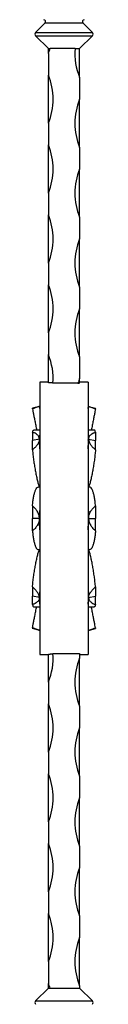
# Model space of a CAD drawing. Units: millimetres. Extents: x 35 to 2044, y 35 to 1435.
# Drawn here: x 1212 to 1238, y 607 to 1016 of the extents above; entities that cross this region are included whole.
import ezdxf

# ---------------------------------------------------------------- set-up
doc = ezdxf.new("R2010")
doc.units = ezdxf.units.MM
doc.header["$LTSCALE"] = 7

msp = doc.modelspace()

# ---------------------------------------------------------------- linework, layer by layer
at = {"color": 7, "linetype": 'Continuous', "lineweight": 25}
for p, q in [((1217.49, 1014.35), (1213.57, 1010.42)), ((1217.49, 1014.35), (1233.23, 1014.35)), ((1233.23, 1014.35), (1237.15, 1010.42)), ((1213.57, 1010.42), (1237.15, 1010.42)), ((1213.57, 1009), (1237.15, 1009)), ((1213.57, 1009), (1218.86, 1003.71)), ((1237.15, 1009), (1231.86, 1003.71)), ((1218.86, 1003.71), (1219.6, 1003.71)), ((1218.86, 1001.71), (1218.86, 1003.71)), ((1218.86, 1001.71), (1218.86, 992.71)), ((1229.94, 1003.71), (1219.6, 1003.71)), ((1229.94, 1003.71), (1231.86, 1003.71)), ((1231.86, 991.71), (1231.86, 1003.71)), ((1218.86, 972.71), (1218.86, 992.71)), ((1231.86, 991.71), (1231.86, 982.71)), ((1231.86, 962.71), (1231.86, 982.71)), ((1218.86, 972.71), (1218.86, 963.71)), ((1218.86, 943.71), (1218.86, 963.71)), ((1231.86, 962.71), (1231.86, 953.71)), ((1231.86, 933.71), (1231.86, 953.71)), ((1218.86, 943.71), (1218.86, 934.71)), ((1218.86, 914.71), (1218.86, 934.71)), ((1231.86, 933.71), (1231.86, 924.71)), ((1231.86, 904.71), (1231.86, 924.71)), ((1218.86, 914.71), (1218.86, 905.71)), ((1218.86, 885.71), (1218.86, 905.71)), ((1231.86, 904.71), (1231.86, 895.71)), ((1231.86, 875.71), (1231.86, 895.71)), ((1218.86, 885.71), (1218.86, 876.71)), ((1218.86, 865.03), (1218.86, 876.71)), ((1231.86, 875.71), (1231.86, 866.71)), ((1231.86, 864.91), (1231.86, 866.71)), ((1218.86, 865.21), (1215.36, 865.21)), ((1215.36, 865.21), (1215.36, 752.21)), ((1231.16, 864.84), (1220.79, 864.84)), ((1235.36, 865.21), (1231.86, 865.21)), ((1235.36, 865.21), (1235.36, 752.21)), ((1215.18, 855.21), (1212.28, 854.43)), ((1212.28, 854.13), (1212.28, 854.43)), ((1215.36, 854.54), (1215.18, 855.21)), ((1235.36, 854.54), (1235.54, 855.21)), ((1235.54, 855.21), (1238.44, 854.43)), ((1238.44, 854.13), (1238.44, 854.43)), ((1212.28, 844.49), (1212.28, 841.04)), ((1215.36, 845.39), (1212.83, 845.39)), ((1237.89, 845.39), (1235.36, 845.39)), ((1238.44, 844.49), (1238.44, 841.04)), ((1215.18, 841.59), (1212.28, 841.04)), ((1212.28, 837.17), (1212.28, 841.04)), ((1215.36, 841.12), (1215.18, 841.59)), ((1235.36, 841.12), (1235.54, 841.59)), ((1235.54, 841.59), (1238.44, 841.04)), ((1238.44, 837.17), (1238.44, 841.04)), ((1215.36, 821.69), (1214.63, 821.69)), ((1236.09, 821.69), (1235.36, 821.69)), ((1212.28, 813.89), (1212.28, 808.71)), ((1238.44, 813.89), (1238.44, 808.71)), ((1215.18, 808.71), (1212.28, 808.71)), ((1212.28, 803.53), (1212.28, 808.71)), ((1215.36, 808.71), (1215.18, 808.71)), ((1235.36, 808.71), (1235.54, 808.71)), ((1235.54, 808.71), (1238.44, 808.71)), ((1238.44, 803.53), (1238.44, 808.71)), ((1214.63, 795.73), (1215.36, 795.73)), ((1235.36, 795.73), (1236.09, 795.73)), ((1212.28, 780.26), (1212.28, 776.39)), ((1238.44, 780.26), (1238.44, 776.39)), ((1215.18, 775.83), (1212.28, 776.39)), ((1212.28, 772.93), (1212.28, 776.39)), ((1215.36, 776.31), (1215.18, 775.83)), ((1235.36, 776.31), (1235.54, 775.83)), ((1235.54, 775.83), (1238.44, 776.39)), ((1238.44, 772.93), (1238.44, 776.39)), ((1212.83, 772.03), (1215.36, 772.03)), ((1235.36, 772.03), (1237.89, 772.03)), ((1212.28, 763.29), (1212.28, 763)), ((1215.18, 762.21), (1212.28, 763)), ((1215.36, 762.89), (1215.18, 762.21)), ((1235.36, 762.89), (1235.54, 762.21)), ((1235.54, 762.21), (1238.44, 763)), ((1238.44, 763.29), (1238.44, 763)), ((1215.36, 752.21), (1218.86, 752.21)), ((1218.86, 740.71), (1218.86, 752.4)), ((1220.79, 752.59), (1231.86, 752.59)), ((1231.86, 752.59), (1231.86, 750.71)), ((1231.86, 752.21), (1235.36, 752.21)), ((1231.86, 730.71), (1231.86, 750.71)), ((1218.86, 740.71), (1218.86, 731.71)), ((1218.86, 711.71), (1218.86, 731.71)), ((1231.86, 730.71), (1231.86, 721.71)), ((1231.86, 701.71), (1231.86, 721.71)), ((1218.86, 711.71), (1218.86, 702.71)), ((1218.86, 682.71), (1218.86, 702.71)), ((1231.86, 701.71), (1231.86, 692.71)), ((1231.86, 672.71), (1231.86, 692.71)), ((1218.86, 682.71), (1218.86, 673.71)), ((1218.86, 653.71), (1218.86, 673.71)), ((1231.86, 672.71), (1231.86, 663.71)), ((1231.86, 643.71), (1231.86, 663.71)), ((1218.86, 653.71), (1218.86, 644.71)), ((1218.86, 624.71), (1218.86, 644.71)), ((1231.86, 643.71), (1231.86, 634.71)), ((1231.86, 614.71), (1231.86, 634.71)), ((1218.86, 624.71), (1218.86, 615.71)), ((1218.86, 613.71), (1213.57, 608.42)), ((1218.86, 613.71), (1218.86, 615.71)), ((1218.86, 613.71), (1219.6, 613.71)), ((1219.6, 613.71), (1231.86, 613.71)), ((1231.86, 614.71), (1231.86, 613.71)), ((1231.86, 613.71), (1237.15, 608.42)), ((1213.57, 608.42), (1237.15, 608.42))]:
    msp.add_line(p, q, dxfattribs=at)
for centre, radius, start, end in [((1216.93, 1014.91), 0.8, 315, 90), ((1233.79, 1014.91), 0.8, 90, 225), ((1214.27, 1009.71), 1, 135, 225), ((1236.45, 1009.71), 1, 315, 45), ((1194.86, 1011.71), 26, 337.3801, 342.0798), ((1255.86, 1001.71), 26, 175.5883, 202.6199), ((1194.86, 982.71), 26, 337.3801, 22.6199), ((1255.86, 972.71), 26, 157.3801, 202.6199), ((1194.86, 953.71), 26, 337.3801, 22.6199), ((1255.86, 943.71), 26, 157.3801, 202.6199), ((1194.86, 924.71), 26, 337.3801, 22.6199), ((1255.86, 914.71), 26, 157.3801, 202.6199), ((1194.86, 895.71), 26, 337.3801, 22.6199), ((1255.86, 885.71), 26, 157.3801, 202.6199), ((1194.86, 866.71), 26, 355.8642, 22.6199), ((1255.86, 856.71), 26, 157.3801, 161.7904), ((1194.86, 750.71), 26, 337.3801, 4.1358), ((1255.86, 740.71), 26, 157.3801, 202.6199), ((1194.86, 721.71), 26, 337.3801, 22.6199), ((1255.86, 711.71), 26, 157.3801, 202.6199), ((1194.86, 692.71), 26, 337.3801, 22.6199), ((1255.86, 682.71), 26, 157.3801, 202.6199), ((1194.86, 663.71), 26, 337.3801, 22.6199), ((1255.86, 653.71), 26, 157.3801, 202.6199), ((1194.86, 634.71), 26, 337.3801, 22.6199), ((1255.86, 624.71), 26, 157.3801, 202.6199), ((1194.86, 605.71), 26, 17.9202, 22.6199), ((1214.27, 607.71), 1, 135, 225), ((1236.45, 607.71), 1, 315, 45)]:
    msp.add_arc(centre, radius, start, end, dxfattribs=at)
for points, knots in [([(1220.79, 864.84), (1220.79, 864.85), (1220.78, 864.87), (1220.74, 864.89), (1220.7, 864.91), (1220.6, 864.93), (1220.54, 864.94), (1220.4, 864.96), (1220.32, 864.97), (1220.06, 864.99), (1219.84, 865.01), (1219.37, 865.02), (1219.12, 865.03), (1218.86, 865.03)], [0, 0, 0, 0, 0.125, 0.125, 0.25, 0.25, 0.375, 0.375, 0.5, 0.5, 0.75, 0.75, 1, 1, 1, 1]), ([(1231.16, 864.84), (1231.17, 864.85), (1231.19, 864.86), (1231.26, 864.87), (1231.31, 864.88), (1231.5, 864.9), (1231.68, 864.91), (1231.86, 864.91)], [0, 0, 0, 0, 0.25, 0.25, 0.5, 0.5, 1, 1, 1, 1]), ([(1215.18, 855.21), (1215.18, 855.21), (1215.09, 855.18), (1214.86, 855.09), (1214.76, 855.06), (1214.55, 854.97), (1214.42, 854.93), (1214.02, 854.78), (1213.71, 854.66), (1213.03, 854.41), (1212.67, 854.27), (1212.28, 854.13)], [0, 0, 0, 0, 0.25, 0.25, 0.375, 0.375, 0.5, 0.5, 0.75, 0.75, 1, 1, 1, 1]), ([(1215.36, 854.28), (1215.33, 854.45), (1215.24, 854.88), (1215.19, 855.16), (1215.18, 855.2), (1215.18, 855.21)], [0, 0, 0, 0, 0.276136, 0.735697, 1, 1, 1, 1]), ([(1235.36, 854.28), (1235.39, 854.45), (1235.48, 854.88), (1235.53, 855.16), (1235.54, 855.2), (1235.54, 855.21)], [0, 0, 0, 0, 0.276136, 0.735697, 1, 1, 1, 1]), ([(1235.54, 855.21), (1235.54, 855.21), (1235.63, 855.18), (1235.86, 855.09), (1235.96, 855.06), (1236.18, 854.97), (1236.3, 854.93), (1236.7, 854.78), (1237.01, 854.66), (1237.69, 854.41), (1238.05, 854.27), (1238.44, 854.13)], [0, 0, 0, 0, 0.25, 0.25, 0.375, 0.375, 0.5, 0.5, 0.75, 0.75, 1, 1, 1, 1]), ([(1212.28, 854.13), (1212.35, 853.81), (1212.48, 853.16), (1212.75, 851.8), (1213.06, 850.19), (1213.43, 848.35), (1213.75, 846.73), (1213.95, 845.71), (1214.01, 845.39)], [0, 0, 0, 0, 0.1832369, 0.3664893, 0.5497066, 0.7329387, 0.9186789, 1, 1, 1, 1]), ([(1238.44, 854.13), (1238.37, 853.81), (1238.24, 853.16), (1237.97, 851.8), (1237.66, 850.19), (1237.29, 848.35), (1236.97, 846.73), (1236.77, 845.71), (1236.71, 845.39)], [0, 0, 0, 0, 0.1832369, 0.3664893, 0.5497066, 0.7329387, 0.9186789, 1, 1, 1, 1]), ([(1212.28, 844.49), (1212.35, 844.72), (1212.48, 845.18), (1212.67, 845.42), (1212.8, 845.37), (1212.83, 845.36)], [0, 0, 0, 0, 0.4419, 0.896774, 1, 1, 1, 1]), ([(1215.18, 841.59), (1215.18, 841.96), (1215.09, 842.3), (1214.86, 842.76), (1214.76, 842.91), (1214.55, 843.18), (1214.42, 843.31), (1214.02, 843.66), (1213.71, 843.86), (1213.03, 844.21), (1212.67, 844.36), (1212.28, 844.49)], [0, 0, 0, 0, 0.25, 0.25, 0.375, 0.375, 0.5, 0.5, 0.75, 0.75, 1, 1, 1, 1]), ([(1215.36, 844.26), (1215.33, 844.09), (1215.24, 843.62), (1215.19, 842.68), (1215.18, 841.88), (1215.18, 841.59)], [0, 0, 0, 0, 0.276135, 0.735697, 1, 1, 1, 1]), ([(1235.36, 844.26), (1235.39, 844.09), (1235.48, 843.62), (1235.53, 842.68), (1235.54, 841.88), (1235.54, 841.59)], [0, 0, 0, 0, 0.276135, 0.735697, 1, 1, 1, 1]), ([(1235.54, 841.59), (1235.54, 841.96), (1235.63, 842.3), (1235.86, 842.76), (1235.96, 842.91), (1236.18, 843.18), (1236.3, 843.31), (1236.7, 843.66), (1237.01, 843.86), (1237.69, 844.21), (1238.05, 844.36), (1238.44, 844.49)], [0, 0, 0, 0, 0.25, 0.25, 0.375, 0.375, 0.5, 0.5, 0.75, 0.75, 1, 1, 1, 1]), ([(1238.44, 844.49), (1238.37, 844.72), (1238.24, 845.18), (1238.05, 845.42), (1237.92, 845.37), (1237.89, 845.36)], [0, 0, 0, 0, 0.4419, 0.896774, 1, 1, 1, 1]), ([(1215.18, 841.59), (1215.18, 841.22), (1215.09, 840.84), (1214.86, 840.25), (1214.76, 840.05), (1214.55, 839.67), (1214.42, 839.48), (1214.02, 838.91), (1213.71, 838.54), (1213.03, 837.84), (1212.67, 837.5), (1212.28, 837.17)], [0, 0, 0, 0, 0.25, 0.25, 0.375, 0.375, 0.5, 0.5, 0.75, 0.75, 1, 1, 1, 1]), ([(1215.36, 837.61), (1215.33, 838.03), (1215.24, 839.11), (1215.19, 840.44), (1215.18, 841.28), (1215.18, 841.59)], [0, 0, 0, 0, 0.28217, 0.735454, 1, 1, 1, 1]), ([(1235.36, 837.61), (1235.39, 838.03), (1235.48, 839.11), (1235.53, 840.44), (1235.54, 841.28), (1235.54, 841.59)], [0, 0, 0, 0, 0.28217, 0.735454, 1, 1, 1, 1]), ([(1235.54, 841.59), (1235.54, 841.22), (1235.63, 840.84), (1235.86, 840.25), (1235.96, 840.05), (1236.18, 839.67), (1236.3, 839.48), (1236.7, 838.91), (1237.01, 838.54), (1237.69, 837.84), (1238.05, 837.5), (1238.44, 837.17)], [0, 0, 0, 0, 0.25, 0.25, 0.375, 0.375, 0.5, 0.5, 0.75, 0.75, 1, 1, 1, 1]), ([(1212.28, 837.17), (1212.35, 836.47), (1212.48, 835.09), (1212.75, 832.91), (1213.06, 830.74), (1213.43, 828.6), (1213.82, 826.57), (1214.24, 824.69), (1214.67, 823.02), (1214.96, 822.13), (1215.1, 821.69)], [0, 0, 0, 0, 0.123963, 0.247936, 0.371886, 0.495846, 0.621502, 0.747165, 0.874755, 1, 1, 1, 1]), ([(1238.44, 837.17), (1238.37, 836.47), (1238.24, 835.09), (1237.97, 832.91), (1237.66, 830.74), (1237.29, 828.6), (1236.9, 826.57), (1236.48, 824.69), (1236.05, 823.02), (1235.76, 822.13), (1235.62, 821.69)], [0, 0, 0, 0, 0.123963, 0.247936, 0.371886, 0.495846, 0.621502, 0.747165, 0.874755, 1, 1, 1, 1]), ([(1212.28, 813.89), (1212.35, 814.54), (1212.48, 815.85), (1212.74, 817.56), (1213.06, 819.04), (1213.42, 820.22), (1213.82, 821.08), (1214.23, 821.61), (1214.5, 821.66), (1214.63, 821.68)], [0, 0, 0, 0, 0.1419, 0.287966, 0.429927, 0.5758992, 0.7198203, 0.867792, 1, 1, 1, 1]), ([(1238.44, 813.89), (1238.37, 814.54), (1238.25, 815.85), (1237.98, 817.56), (1237.66, 819.04), (1237.3, 820.22), (1236.9, 821.08), (1236.49, 821.61), (1236.22, 821.66), (1236.09, 821.68)], [0, 0, 0, 0, 0.1419, 0.287966, 0.429927, 0.5758992, 0.7198203, 0.867792, 1, 1, 1, 1]), ([(1215.18, 808.71), (1215.18, 809.24), (1215.09, 809.75), (1214.86, 810.49), (1214.76, 810.73), (1214.55, 811.2), (1214.42, 811.42), (1214.02, 812.07), (1213.71, 812.47), (1213.03, 813.22), (1212.67, 813.57), (1212.28, 813.89)], [0, 0, 0, 0, 0.25, 0.25, 0.375, 0.375, 0.5, 0.5, 0.75, 0.75, 1, 1, 1, 1]), ([(1215.36, 813.42), (1215.33, 813.01), (1215.24, 811.91), (1215.19, 810.3), (1215.18, 809.14), (1215.18, 808.71)], [0, 0, 0, 0, 0.276136, 0.735697, 1, 1, 1, 1]), ([(1235.36, 813.41), (1235.39, 812.99), (1235.48, 811.89), (1235.53, 810.29), (1235.54, 809.14), (1235.54, 808.71)], [0, 0, 0, 0, 0.28217, 0.735453, 1, 1, 1, 1]), ([(1235.54, 808.71), (1235.54, 809.24), (1235.63, 809.75), (1235.86, 810.49), (1235.96, 810.73), (1236.18, 811.2), (1236.3, 811.42), (1236.7, 812.07), (1237.01, 812.47), (1237.69, 813.22), (1238.05, 813.57), (1238.44, 813.89)], [0, 0, 0, 0, 0.25, 0.25, 0.375, 0.375, 0.5, 0.5, 0.75, 0.75, 1, 1, 1, 1]), ([(1215.18, 808.71), (1215.18, 808.19), (1215.09, 807.68), (1214.86, 806.93), (1214.76, 806.69), (1214.55, 806.23), (1214.42, 806), (1214.02, 805.36), (1213.71, 804.95), (1213.03, 804.2), (1212.67, 803.86), (1212.28, 803.53)], [0, 0, 0, 0, 0.25, 0.25, 0.375, 0.375, 0.5, 0.5, 0.75, 0.75, 1, 1, 1, 1]), ([(1215.36, 804), (1215.33, 804.42), (1215.24, 805.52), (1215.19, 807.12), (1215.18, 808.29), (1215.18, 808.71)], [0, 0, 0, 0, 0.276136, 0.735697, 1, 1, 1, 1]), ([(1235.36, 804.01), (1235.39, 804.43), (1235.48, 805.53), (1235.53, 807.13), (1235.54, 808.29), (1235.54, 808.71)], [0, 0, 0, 0, 0.28217, 0.735453, 1, 1, 1, 1]), ([(1235.54, 808.71), (1235.54, 808.19), (1235.63, 807.68), (1235.86, 806.93), (1235.96, 806.69), (1236.18, 806.23), (1236.3, 806), (1236.7, 805.36), (1237.01, 804.95), (1237.69, 804.2), (1238.05, 803.86), (1238.44, 803.53)], [0, 0, 0, 0, 0.25, 0.25, 0.375, 0.375, 0.5, 0.5, 0.75, 0.75, 1, 1, 1, 1]), ([(1212.28, 803.53), (1212.35, 802.89), (1212.48, 801.58), (1212.74, 799.87), (1213.06, 798.39), (1213.42, 797.2), (1213.82, 796.34), (1214.23, 795.82), (1214.5, 795.77), (1214.63, 795.74)], [0, 0, 0, 0, 0.1419, 0.287966, 0.429927, 0.5758992, 0.7198203, 0.867792, 1, 1, 1, 1]), ([(1238.44, 803.53), (1238.37, 802.89), (1238.25, 801.58), (1237.98, 799.87), (1237.66, 798.39), (1237.3, 797.2), (1236.9, 796.34), (1236.49, 795.82), (1236.22, 795.77), (1236.09, 795.74)], [0, 0, 0, 0, 0.1419, 0.287966, 0.429927, 0.5758992, 0.7198203, 0.867792, 1, 1, 1, 1]), ([(1212.28, 780.26), (1212.35, 780.95), (1212.48, 782.33), (1212.75, 784.51), (1213.06, 786.69), (1213.43, 788.82), (1213.82, 790.85), (1214.24, 792.73), (1214.67, 794.41), (1214.96, 795.29), (1215.1, 795.73)], [0, 0, 0, 0, 0.123963, 0.247936, 0.371886, 0.495846, 0.621502, 0.747165, 0.874755, 1, 1, 1, 1]), ([(1238.44, 780.26), (1238.37, 780.95), (1238.24, 782.33), (1237.97, 784.51), (1237.66, 786.69), (1237.29, 788.82), (1236.9, 790.85), (1236.48, 792.73), (1236.05, 794.41), (1235.76, 795.29), (1235.62, 795.73)], [0, 0, 0, 0, 0.123963, 0.247936, 0.371886, 0.495846, 0.621502, 0.747165, 0.874755, 1, 1, 1, 1]), ([(1215.18, 775.83), (1215.18, 776.2), (1215.09, 776.59), (1214.86, 777.17), (1214.76, 777.37), (1214.55, 777.76), (1214.42, 777.95), (1214.02, 778.51), (1213.71, 778.88), (1213.03, 779.59), (1212.67, 779.93), (1212.28, 780.26)], [0, 0, 0, 0, 0.25, 0.25, 0.375, 0.375, 0.5, 0.5, 0.75, 0.75, 1, 1, 1, 1]), ([(1215.36, 779.81), (1215.33, 779.4), (1215.24, 778.31), (1215.19, 776.98), (1215.18, 776.14), (1215.18, 775.83)], [0, 0, 0, 0, 0.28217, 0.735454, 1, 1, 1, 1]), ([(1235.36, 779.81), (1235.39, 779.4), (1235.48, 778.31), (1235.53, 776.98), (1235.54, 776.14), (1235.54, 775.83)], [0, 0, 0, 0, 0.28217, 0.735454, 1, 1, 1, 1]), ([(1235.54, 775.83), (1235.54, 776.2), (1235.63, 776.59), (1235.86, 777.17), (1235.96, 777.37), (1236.18, 777.76), (1236.3, 777.95), (1236.7, 778.51), (1237.01, 778.88), (1237.69, 779.59), (1238.05, 779.93), (1238.44, 780.26)], [0, 0, 0, 0, 0.25, 0.25, 0.375, 0.375, 0.5, 0.5, 0.75, 0.75, 1, 1, 1, 1]), ([(1215.18, 775.83), (1215.18, 775.46), (1215.09, 775.12), (1214.86, 774.66), (1214.76, 774.51), (1214.55, 774.24), (1214.42, 774.12), (1214.02, 773.76), (1213.71, 773.56), (1213.03, 773.21), (1212.67, 773.06), (1212.28, 772.93)], [0, 0, 0, 0, 0.25, 0.25, 0.375, 0.375, 0.5, 0.5, 0.75, 0.75, 1, 1, 1, 1]), ([(1212.28, 772.93), (1212.35, 772.7), (1212.48, 772.25), (1212.67, 772), (1212.8, 772.05), (1212.83, 772.06)], [0, 0, 0, 0, 0.4419, 0.896774, 1, 1, 1, 1]), ([(1215.36, 773.16), (1215.33, 773.33), (1215.24, 773.8), (1215.19, 774.74), (1215.18, 775.54), (1215.18, 775.83)], [0, 0, 0, 0, 0.276135, 0.735697, 1, 1, 1, 1]), ([(1235.36, 773.16), (1235.39, 773.33), (1235.48, 773.8), (1235.53, 774.74), (1235.54, 775.54), (1235.54, 775.83)], [0, 0, 0, 0, 0.276135, 0.735697, 1, 1, 1, 1]), ([(1235.54, 775.83), (1235.54, 775.46), (1235.63, 775.12), (1235.86, 774.66), (1235.96, 774.51), (1236.18, 774.24), (1236.3, 774.12), (1236.7, 773.76), (1237.01, 773.56), (1237.69, 773.21), (1238.05, 773.06), (1238.44, 772.93)], [0, 0, 0, 0, 0.25, 0.25, 0.375, 0.375, 0.5, 0.5, 0.75, 0.75, 1, 1, 1, 1]), ([(1238.44, 772.93), (1238.37, 772.7), (1238.24, 772.25), (1238.05, 772), (1237.92, 772.05), (1237.89, 772.06)], [0, 0, 0, 0, 0.4419, 0.896774, 1, 1, 1, 1]), ([(1212.28, 763.29), (1212.35, 763.61), (1212.48, 764.26), (1212.75, 765.63), (1213.06, 767.23), (1213.43, 769.07), (1213.75, 770.69), (1213.95, 771.72), (1214.01, 772.03)], [0, 0, 0, 0, 0.1832369, 0.3664893, 0.5497066, 0.7329387, 0.9186789, 1, 1, 1, 1]), ([(1238.44, 763.29), (1238.37, 763.61), (1238.24, 764.26), (1237.97, 765.63), (1237.66, 767.23), (1237.29, 769.07), (1236.97, 770.69), (1236.77, 771.72), (1236.71, 772.03)], [0, 0, 0, 0, 0.1832369, 0.3664893, 0.5497066, 0.7329387, 0.9186789, 1, 1, 1, 1]), ([(1215.18, 762.21), (1215.18, 762.21), (1215.09, 762.24), (1214.86, 762.33), (1214.76, 762.37), (1214.55, 762.45), (1214.42, 762.49), (1214.02, 762.64), (1213.71, 762.76), (1213.03, 763.01), (1212.67, 763.15), (1212.28, 763.29)], [0, 0, 0, 0, 0.25, 0.25, 0.375, 0.375, 0.5, 0.5, 0.75, 0.75, 1, 1, 1, 1]), ([(1215.36, 763.14), (1215.33, 762.98), (1215.24, 762.54), (1215.19, 762.26), (1215.18, 762.23), (1215.18, 762.21)], [0, 0, 0, 0, 0.276136, 0.735697, 1, 1, 1, 1]), ([(1235.36, 763.14), (1235.39, 762.98), (1235.48, 762.54), (1235.53, 762.26), (1235.54, 762.23), (1235.54, 762.21)], [0, 0, 0, 0, 0.276136, 0.735697, 1, 1, 1, 1]), ([(1235.54, 762.21), (1235.54, 762.21), (1235.63, 762.24), (1235.86, 762.33), (1235.96, 762.37), (1236.18, 762.45), (1236.3, 762.49), (1236.7, 762.64), (1237.01, 762.76), (1237.69, 763.01), (1238.05, 763.15), (1238.44, 763.29)], [0, 0, 0, 0, 0.25, 0.25, 0.375, 0.375, 0.5, 0.5, 0.75, 0.75, 1, 1, 1, 1]), ([(1218.86, 752.4), (1218.99, 752.4), (1219.12, 752.4), (1219.36, 752.4), (1219.49, 752.4), (1219.72, 752.41), (1219.83, 752.42), (1220.04, 752.43), (1220.14, 752.44), (1220.41, 752.46), (1220.56, 752.48), (1220.75, 752.53), (1220.79, 752.56), (1220.79, 752.59)], [0, 0, 0, 0, 0.125, 0.125, 0.25, 0.25, 0.375, 0.375, 0.5, 0.5, 0.75, 0.75, 1, 1, 1, 1])]:
    msp.add_open_spline(points, degree=3, knots=knots, dxfattribs=at)

doc.saveas('drawing.dxf')
